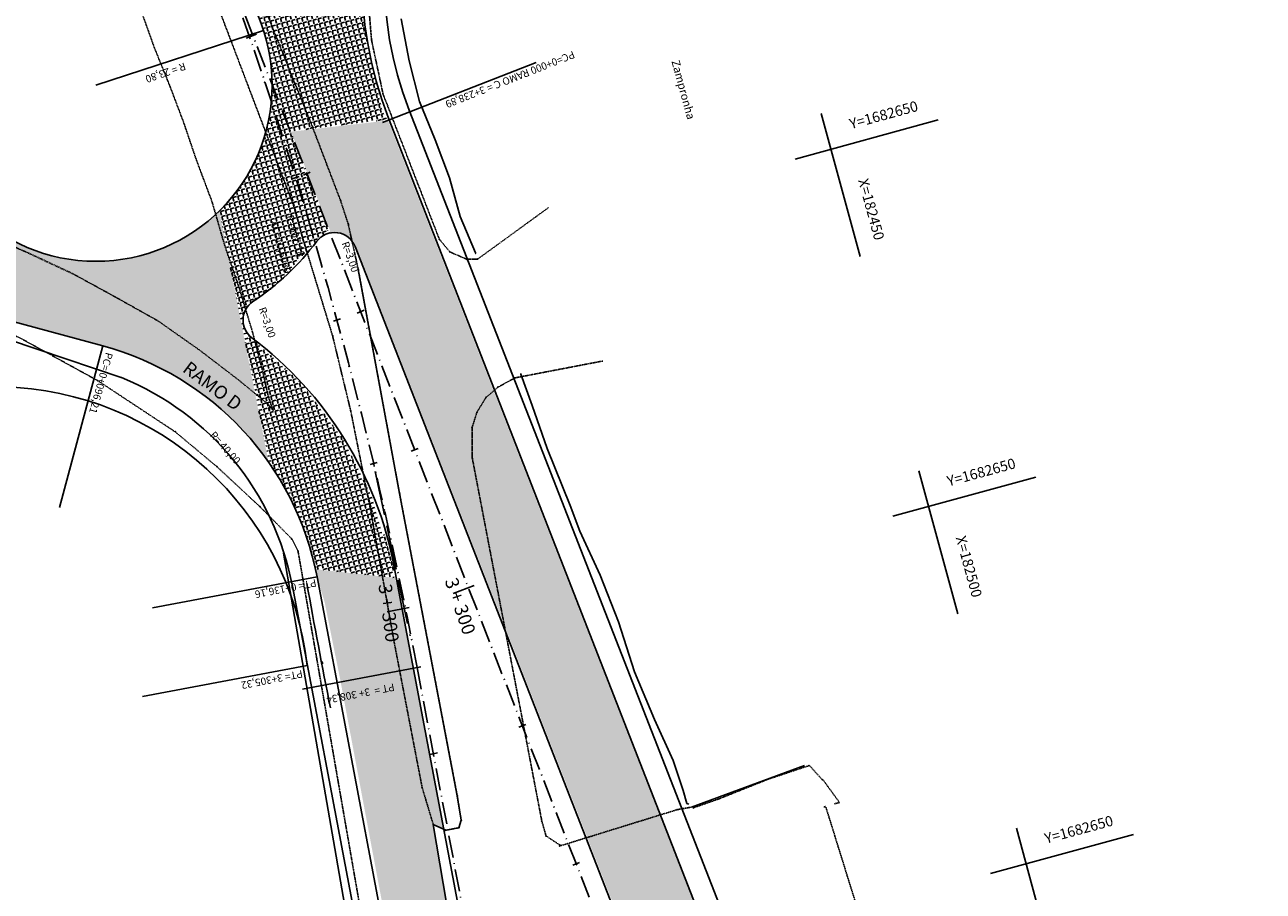
# Model space of a CAD drawing. Extents: x 9233 to 15118, y -6463 to -3985.
# Drawn here: x 14731 to 15066, y -6049 to -5815 of the extents above; entities that cross this region are included whole.
import ezdxf
from ezdxf.enums import TextEntityAlignment as Align

# ---------------------------------------------------------------- set-up
doc = ezdxf.new("R2010")
doc.units = 0
for name, pattern in [('ACAD_ISO02W100', [15, 12, -3]), ('ACAD_ISO10W100', [18.5, 12, -3, 0.5, -3]), ('CONTINUO', [0]), ('DASHED2', [0.375, 0.25, -0.125])]:
    doc.linetypes.add(name, pattern=pattern)
doc.layers.get('0').update_dxf_attribs({"linetype": 'CONTINUOUS'})
for name, color, linetype in [('_CERCA', 253, 'CONTINUO'), ('_MEIO-FIO', 7, 'DASHED2'), ('A_EIXOPROJ', 12, 'ACAD_ISO10W100'), ('A_FORMATO', 7, 'CONTINUOUS'), ('A_MFIOPRJ', 10, 'CONTINUOUS'), ('A_PDIRPROJEXIST', 141, 'CONTINUOUS'), ('A_PLANODIRETOR', 7, 'CONTINUOUS'), ('CBQU', 37, 'CONTINUOUS'), ('ESTAQUEAMENTO', 7, 'CONTINUOUS'), ('MALHA', 7, 'CONTINUOUS'), ('MEIO-FIO', 7, 'DASHED2'), ('PARALELEPÍPEDO', 252, 'CONTINUOUS'), ('RN', 7, 'CONTINUO')]:
    doc.layers.add(name, color=color, linetype=linetype)
doc.styles.add('ROMANS', font='romans', dxfattribs={"height": 0.2})
doc.styles.add('SIMPLEX', font='simplex', dxfattribs={"height": 0.2})
pattern_1 = [(285.273441, (8746.323, 8938.2836), (1.34765745, 0.36800599), [1.016, -0.381]), (15.273441, (8746.323, 8938.2836), (-0.36800599, 1.34765745), [1.016, -0.381])]

# ---------------------------------------------------------------- blocks, each defined once
blk = doc.blocks.new('SIMB_PONTO')
at = {"color": 0}
blk.add_point((0, 0), dxfattribs=at)
for tag in ['COTA', 'PONTO', 'DESC']:
    blk.add_attdef(tag, (0, 0), '', height=1)

msp = doc.modelspace()

# ---------------------------------------------------------------- hatches: boundary and pattern name
at = {"layer": 'CBQU'}
h = msp.add_hatch(dxfattribs=at)
h.set_pattern_fill('ANGLE,_I', color=256, scale=0.2, angle=-74.7266, style=2)
h.set_pattern_definition(pattern_1)
h.paths.add_polyline_path([(14829.45, -5840.46), (14828.03, -5838.33), (14825.66, -5827.47, -0.014747), (14824.35, -5821.48), (14823.02, -5815.38), (14822.28, -5804.7), (14792.48, -5808.41, -0.125035), (14798.27, -5831.12), (14803.15, -5843.63)])
h.paths.add_polyline_path([(14803.15, -5843.63), (14798.27, -5831.12, -0.02379), (14798.05, -5835.65, -0.001791), (14800.74, -5843.92)])
h.paths.add_polyline_path([(14800.74, -5843.92, 0.001791), (14798.05, -5835.65, -0.047178), (14796.37, -5844.45)])
h = msp.add_hatch(dxfattribs=at)
h.set_pattern_fill('ANGLE,_I', color=256, scale=0.2, angle=-74.7266, style=2)
h.set_pattern_definition(pattern_1)
h.paths.add_polyline_path([(14808.94, -5874.47), (14809.83, -5873.64, 0.008189), (14798.05, -5835.65, -0.177152), (14783.97, -5865.16), (14789.97, -5895.7), (14790.46, -5893.21), (14790.7, -5892.76, -0.085802), (14791.65, -5890.95), (14791.75, -5890.77), (14798.72, -5885.65)])
h.paths.add_polyline_path([(14813.52, -5870.21), (14798.27, -5831.12, -0.02379), (14798.05, -5835.65, -0.008189), (14809.83, -5873.64)])
h.paths.add_polyline_path([(14796.59, -5867.81), (14801.66, -5886.41), (14805.1, -5885.47), (14800.03, -5866.87)], flags=24)
h.paths.add_polyline_path([(14801.01, -5866.64), (14805.28, -5881.51), (14808.71, -5880.53), (14804.44, -5865.65)], flags=24)
h = msp.add_hatch(dxfattribs=at)
h.set_pattern_fill('ANGLE,_I', color=256, scale=0.2, angle=-74.7266, style=2)
h.set_pattern_definition(pattern_1)
h.paths.add_polyline_path([(14903.88, -6031.14), (14829.53, -5840.73), (14803.36, -5843.74), (14814.11, -5871.05, -0.086276), (14816.17, -5871.07), (14816.93, -5871.03), (14819.07, -5872.36), (14820.41, -5873.53), (14822.74, -5879.27), (14887.71, -6045.57)])
h = msp.add_hatch(dxfattribs=at)
h.set_pattern_fill('ANGLE,_I', color=256, scale=0.2, angle=-74.7266, style=2)
h.set_pattern_definition(pattern_1)
h.paths.add_polyline_path([(14797.28, -5932.94), (14783.97, -5865.16, -0.127753), (14763.21, -5877.07, -0.210506), (14725.25, -5871.39), (14697.3, -5886.7), (14752.58, -5901.61, -0.175838)])
h = msp.add_hatch(dxfattribs=at)
h.set_pattern_fill('ANGLE,_I', color=256, scale=0.2, angle=-74.7266, style=2)
h.set_pattern_definition(pattern_1)
h.paths.add_polyline_path([(14831.47, -5964.22), (14830.61, -5960.08), (14825.74, -5943.48), (14817.6, -5927.03), (14806.43, -5912.02), (14792.7, -5899.47), (14792.58, -5899.22, -0.222569), (14790.41, -5894.62), (14790.3, -5894.38), (14789.83, -5894.36), (14797.39, -5933.11, -0.030167), (14802.42, -5941.34), (14804.35, -5944.15), (14805.47, -5947.75, -0.046452), (14809.94, -5961.89)])
h = msp.add_hatch(dxfattribs=at)
h.set_pattern_fill('ANGLE,_I', color=256, scale=0.2, angle=-74.7266, style=2)
h.set_pattern_definition(pattern_1)
h.paths.add_polyline_path([(14836.2, -5988.63), (14836.14, -5988.33), (14833.82, -5975.54), (14831.47, -5964.22), (14809.94, -5961.89, -0.005988), (14810.33, -5963.77), (14812.47, -5970.96), (14816.75, -5992.31)])
h.paths.add_polyline_path([(14855.11, -6107.13), (14852.89, -6094.42), (14855.87, -6093.08), (14853.93, -6082.76), (14850.61, -6083.35), (14841.74, -6030.8), (14844.37, -6032.01), (14836.2, -5988.63), (14816.75, -5992.31), (14816.85, -5992.83), (14838.68, -6109.18)])
h.paths.add_polyline_path([(14844.37, -6032.01), (14841.74, -6030.8), (14850.61, -6083.35), (14853.93, -6082.76)], flags=16)
h.paths.add_polyline_path([(14858.44, -6106.71), (14855.87, -6093.08), (14852.89, -6094.42), (14855.11, -6107.13)])
h.paths.add_polyline_path([(14835.57, -5988.79), (14807.1, -5994.3), (14807.78, -5997.81), (14836.25, -5992.3)], flags=9)
h = msp.add_hatch(dxfattribs=at)
h.set_pattern_fill('ANGLE,_I', color=256, scale=0.2, angle=-74.7266, style=2)
h.set_pattern_definition(pattern_1)
h.paths.add_polyline_path([(14937.81, -6173.83), (14953.95, -6159.37), (14903.88, -6031.14), (14887.71, -6045.57)])

# ---------------------------------------------------------------- linework, layer by layer
at = {"layer": '_CERCA', "ltscale": 0.1005}
for p, q in [((14833.08, -5813.32, -24.09), (14835.2, -5824.65, -24.09)), ((14835.2, -5824.65, -24.09), (14837.99, -5835.63, -24.09)), ((14837.99, -5835.63, -24.09), (14842.25, -5845.95, -24.09)), ((14842.25, -5845.95, -24.09), (14846.11, -5856.18, -24.09)), ((14846.11, -5856.18, -24.09), (14849.01, -5866.68, -24.09)), ((14849.01, -5866.68, -24.09), (14853.13, -5876.47, -24.09)), ((14853.13, -5876.47, -24.09), (14853.21, -5876.68, -24.09)), ((14853.21, -5876.68, -24.09), (14853.17, -5876.68, -24.09)), ((14865.42, -5909.08, -24.09), (14865.34, -5909.26, -24.09)), ((14865.34, -5909.26, -24.09), (14868.45, -5917.7, -24.09)), ((14868.45, -5917.7, -24.09), (14872.48, -5929.3, -24.09)), ((14872.48, -5929.3, -24.09), (14878.73, -5944.67, -24.09)), ((14878.73, -5944.67, -24.09), (14881.34, -5951.58, -24.09)), ((14881.34, -5951.58, -24.09), (14886.79, -5963.48, -24.09)), ((14837.71, -6166.64, -24.5), (14801.33, -5957.51, -24.5)), ((14886.79, -5963.48, -24.09), (14891.76, -5976.09, -24.09)), ((14891.76, -5976.09, -24.09), (14896.03, -5989.55, -24.09)), ((14896.03, -5989.55, -24.09), (14901.47, -6002.45, -24.09)), ((14901.47, -6002.45, -24.09), (14906.5, -6013.54, -24.09)), ((14906.5, -6013.54, -24.09), (14909.23, -6021.66, -24.09)), ((14911.46, -6026.13, -25.35), (14941.98, -6014.84, -24.57)), ((14909.23, -6021.66, -24.09), (14910.23, -6025.12, -24.09)), ((14910.23, -6025.12, -24.09), (14910.72, -6025.28, -24.09))]:
    msp.add_line(p, q, dxfattribs=at)
at = {"layer": '_MEIO-FIO', "ltscale": 0.015}
for p, q in [((14766.5, -5821.17, -24.09), (14762.42, -5809.76, -24.09)), ((14770.56, -5831.19, -24.09), (14766.5, -5821.17, -24.09)), ((14774.29, -5841.04, -24.09), (14770.56, -5831.19, -24.09)), ((14777.87, -5851.57, -24.09), (14774.29, -5841.04, -24.09)), ((14782, -5862.57, -24.09), (14777.87, -5851.57, -24.09)), ((14785.43, -5874.39, -24.09), (14782, -5862.57, -24.09)), ((14853.71, -5878.17, -24.37), (14872.93, -5864.19, -24.09)), ((14720.85, -5871.38, -24.09), (14732.51, -5876.54, -24.09)), ((14789.42, -5886.14, -24.09), (14785.43, -5874.39, -24.09)), ((14744.58, -5882.17, -24.09), (14756.08, -5888.47, -24.09)), ((14792.96, -5897.87, -24.09), (14789.42, -5886.14, -24.09)), ((14756.08, -5888.47, -24.09), (14767.52, -5894.88, -24.09)), ((14767.52, -5894.88, -24.09), (14778.79, -5902.82, -24.09)), ((14795.68, -5908.47, -24.09), (14792.96, -5897.87, -24.09)), ((14778.79, -5902.82, -24.09), (14789.2, -5910.79, -24.09)), ((14863.83, -5910.22, -23.89), (14887.54, -5905.66, -24.09)), ((14797.21, -5915.23, -24.09), (14795.68, -5908.47, -24.09)), ((14789.2, -5910.79, -24.09), (14797.22, -5917.38, -24.09)), ((14798.53, -5919.07, -24.09), (14797.21, -5915.23, -24.09)), ((14797.22, -5917.38, -24.09), (14798.53, -5919.07, -24.09)), ((14932.12, -6018.59, -24.09), (14943.28, -6014.87, -24.09)), ((14943.28, -6014.87, -24.09), (14946.87, -6018.87, -24.09)), ((14918.91, -6023.88, -24.09), (14932.12, -6018.59, -24.09)), ((14946.82, -6018.58, -24.09), (14951.38, -6024.85, -24.09)), ((14911.8, -6026.35, -24.09), (14918.91, -6023.88, -24.09))]:
    msp.add_line(p, q, dxfattribs=at)
at = {"layer": '_MEIO-FIO', "ltscale": 0.015, "elevation": -32.58}
for points in [[(14767.04, -5766.24), (14776.33, -5760.78), (14808.19, -5840.14), (14808.25, -5840.14), (14816.71, -5862.32), (14818.78, -5868.64), (14821.5, -5880.94), (14832.65, -5941.43), (14848.22, -6023.04), (14849.29, -6029.67), (14848.65, -6031.7), (14845.12, -6032.35), (14841.74, -6030.8), (14838.75, -6020.85), (14831.12, -5981.19), (14824.78, -5945.68), (14819.46, -5919.12), (14814.55, -5898.81), (14806.41, -5872.13), (14804.04, -5863.71)], [(14767.04, -5766.24), (14804.04, -5863.71)], [(14853.71, -5878.17), (14850.72, -5878.18), (14846.29, -5876.24), (14843.39, -5872.81), (14828.2, -5833.62), (14825.08, -5819.02), (14823.85, -5804.02)], [(14710.98, -5890.92), (14729.98, -5899.33), (14751.13, -5910.94), (14772.08, -5924.78), (14783.38, -5934.23), (14794.97, -5945.03), (14803.57, -5953.7), (14805.24, -5956.97)], [(14907.53, -6026.82), (14875.85, -6036.63), (14876.07, -6036.45), (14872.19, -6033.9), (14871.05, -6029.9), (14852.3, -5931.99), (14852.27, -5931.94), (14852.22, -5923.68), (14853.51, -5919.51), (14856.01, -5915.48), (14859.26, -5912.7), (14863.75, -5910.24), (14863.83, -5910.22)], [(14841.62, -6166.1), (14805.24, -5956.97)], [(14907.53, -6026.82), (14911.46, -6026.11)], [(14947.61, -6025.93), (14947.49, -6026), (14947.26, -6026.09), (14947.3, -6026.02), (14947.72, -6026.11), (14961.03, -6068.95), (14963.68, -6070.02), (14964.55, -6072.32)]]:
    msp.add_lwpolyline(points, dxfattribs=at)
at = {"layer": 'A_EIXOPROJ', "ltscale": 0.5}
for p, q in [((15028.42, -6420.95, -24.5), (14546.6, -5186.16, -24.5)), ((14837.38, -5988.41, -24.5), (14914.02, -6393.57, -24.5))]:
    msp.add_line(p, q, dxfattribs=at)
at = {"layer": 'A_EIXOPROJ', "linetype": 'CONTINUO', "ltscale": 0.025}
msp.add_line((14838.36, -5988.22, -24.52), (14806.47, -5994.25, -24.52), dxfattribs=at)
at = {"layer": 'A_EIXOPROJ', "ltscale": 0.5}
msp.add_arc((13644.18, -6214.11, -24.5), 1214.36, 10.71146, 21.3157, dxfattribs=at)
at = {"layer": 'A_EIXOPROJ', "linetype": 'CONTINUOUS'}
for p in [(14796.28, -5830.4, -25.05), (14808.28, -5868.55, -25.05), (14819.03, -5907.08, -25.05), (14828.52, -5945.93, -25.05)]:
    msp.add_point(p, dxfattribs=at)
at = {"layer": 'A_FORMATO', "linetype": 'CONTINUOUS'}
msp.add_arc((14723.26, -5997.57, -24.91), 89.16, 6.5372, 6.924, dxfattribs=at)
at = {"layer": 'A_MFIOPRJ', "linetype": 'CONTINUOUS'}
for p, q in [((14795.94, -5816.44, -24.7), (14750.67, -5831.15, -24.73)), ((14869.51, -5825.09, -32.6), (14828, -5841.29, -32.58)), ((14752.59, -5901.61, -6.94), (14504.52, -5834.73, -6.94)), ((14829.68, -5840.1, -25.1), (15060.18, -6430.84, -20.49)), ((14820.67, -5874.79, -6.94), (15040.62, -6438.47, -6.94)), ((14740.85, -5945.26, -9.47), (14752.59, -5901.61, -6.94)), ((14831.22, -5961.26, -7.12), (14913.04, -6393.76, -5.76)), ((14765.95, -5972.27, -9.47), (14810.37, -5963.98, -6.94)), ((14810.37, -5963.98, -6.94), (14892.4, -6397.66, -6.94))]:
    msp.add_line(p, q, dxfattribs=at)
at = {"layer": 'A_MFIOPRJ', "color": 0, "linetype": 'ACAD_ISO02W100'}
msp.add_line((14826.1, -5935.46, -24.5), (14835.5, -5979.86, -17.56), dxfattribs=at)
at = {"layer": 'A_MFIOPRJ', "linetype": 'CONTINUOUS'}
msp.add_circle((14750.67, -5831.15, -24.73), 47.6, dxfattribs=at)
for centre, radius, start, end in [((14926.57, -5802.3, -32.58), 104, 111.9609, 201.3104), ((14753.62, -5830.59, -6.94), 71, 303.7644, 322.9653), ((14815.08, -5876.97, -6.94), 6, 21.3148, 142.9653), ((14796.41, -5894.6, -7.12), 6, 123.7644, 232.9789), ((14731.98, -5980.03, -7.12), 101, 10.7117, 52.9789), ((14731.76, -5978.85, -6.94), 80, 10.7117, 74.9121), ((16337.58, -5693.72, -24.7), 1553.93, 190.08094, 191.34237)]:
    msp.add_arc(centre, radius, start, end, dxfattribs=at)
at = {"layer": 'A_PDIRPROJEXIST', "color": 7, "linetype": 'CONTINUOUS'}
msp.add_line((14835.27, -5837.92, -25.1), (15065.77, -6428.65, -20.49), dxfattribs=at)
msp.add_arc((14926.57, -5802.3, -32.58), 98, 111.9609, 201.3104, dxfattribs=at)
at = {"layer": 'A_PLANODIRETOR', "linetype": 'CONTINUOUS'}
msp.add_line((14803.71, -5966.47, -24.7), (14885.52, -6398.96, -23.34), dxfattribs=at)
at = {"layer": 'A_PLANODIRETOR', "linetype": 'CONTINUOUS', "elevation": -24.7, "flags": 128}
msp.add_lwpolyline([(14757.81, -5910.24), (14711.82, -5894.76), (14563.38, -5854.74), (14502.95, -5838.63)], dxfattribs=at)
msp.add_lwpolyline([(14803.71, -5966.47, 0.255008), (14757.59, -5910.16, 0.255008)], format="xyb", dxfattribs=at)
at = {"layer": 'A_PLANODIRETOR', "linetype": 'CONTINUOUS'}
msp.add_arc((14723.26, -5997.57, -24.91), 85, 6.5372, 170.5338, dxfattribs=at)
at = {"layer": 'ESTAQUEAMENTO', "linetype": 'CONTINUOUS'}
for p, q in [((14793.09, -5817.81, -26.09), (14791.22, -5818.52, -26.09)), ((14794.01, -5817.46, -25.72), (14792.14, -5818.18, -25.72)), ((14805.52, -5855.89, -26.09), (14803.62, -5856.49, -26.09)), ((14808.55, -5854.72, -25.64), (14806.68, -5855.45, -25.64)), ((14823.09, -5891.98, -25.57), (14821.22, -5892.71, -25.57)), ((14816.69, -5894.3, -26.09), (14814.79, -5894.9, -26.09)), ((14837.63, -5929.25, -25.49), (14835.76, -5929.98, -25.49)), ((14826.62, -5933.11, -26.09), (14824.68, -5933.58, -26.09)), ((14866.71, -6003.78, -25.34), (14864.85, -6004.5, -25.34)), ((14842.85, -6011.44, -26.09), (14840.9, -6011.91, -26.09)), ((14881.25, -6041.04, -25.27), (14879.39, -6041.77, -25.27))]:
    msp.add_line(p, q, dxfattribs=at)
at = {"layer": 'ESTAQUEAMENTO', "ltscale": 0.5}
for p, q in [((14852.79, -5966.29, -25.72), (14847.08, -5968.45, -25.72)), ((14835.26, -5972.21, -26.09), (14829.27, -5973.38, -26.09))]:
    msp.add_line(p, q, dxfattribs=at)
at = {"layer": 'MALHA', "color": 0, "linetype": 'CONTINUO'}
for p, q in [((14956.99, -5877.44), (14946.46, -5838.85)), ((14939.44, -5851.13), (14978.03, -5840.59)), ((14983.34, -5973.9), (14972.8, -5935.32)), ((14965.79, -5947.6), (15004.37, -5937.06)), ((14992.13, -6044.07), (15030.72, -6033.53)), ((15009.68, -6070.37), (14999.14, -6031.78))]:
    msp.add_line(p, q, dxfattribs=at)
at = {"layer": 'MEIO-FIO'}
for p, q in [((14732.51, -5876.54, -24.09), (14744.58, -5882.17, -24.09)), ((14946.87, -6018.87, -24.09), (14946.82, -6018.58, -24.09)), ((14911.82, -6026.31, -24.09), (14911.8, -6026.35, -24.09)), ((14911.94, -6026.31, -24.09), (14911.82, -6026.31, -24.09)), ((14912.2, -6026.36, -24.09), (14911.94, -6026.31, -24.09)), ((14951.38, -6024.85, -24.09), (14949.93, -6025.28, -24.09))]:
    msp.add_line(p, q, dxfattribs=at)
at = {"layer": 'PARALELEPÍPEDO', "linetype": 'CONTINUOUS', "elevation": -24.15, "flags": 128}
msp.add_lwpolyline([(14889.76, -6109.27), (14865.41, -6113.62), (14859.55, -6114.15), (14856.6, -6115.64), (14852.89, -6094.42), (14858.53, -6091.89), (14858.03, -6082.02), (14850.61, -6083.35), (14841.74, -6030.8), (14845.12, -6032.35), (14848.65, -6031.7), (14849.29, -6029.67), (14848.22, -6023.04), (14832.65, -5941.43), (14821.5, -5880.94)], dxfattribs=at)
at = {"layer": 'RN', "linetype": 'CONTINUOUS'}
msp.add_line((14763.29, -5996.29, -27.47), (14807.7, -5987.89, -24.94), dxfattribs=at)

# ---------------------------------------------------------------- block references
at = {"layer": '_MEIO-FIO', "color": 3, "xscale": 2, "yscale": 2, "zscale": 2, "rotation": 285.2734406857376}
for p in [(14825.08, -5819.02, -23.41), (14828.2, -5833.62, -23.19), (14808.19, -5840.14, -25.29), (14808.25, -5840.14, -25.27), (14816.71, -5862.32, -25.33), (14804.04, -5863.71, -26.56), (14818.78, -5868.64, -25.47), (14806.41, -5872.13, -26.78), (14843.39, -5872.81, -24.81), (14846.29, -5876.24, -24.71), (14850.72, -5878.18, -24.52), (14853.71, -5878.17, -24.37), (14821.5, -5880.94, -24.9), (14814.55, -5898.81, -26.65), (14751.13, -5910.94, -26.63), (14859.26, -5912.7, -24), (14863.75, -5910.24, -23.79), (14863.83, -5910.22, -23.89), (14856.01, -5915.48, -24.81), (14797.62, -5918.59, -27.06), (14819.46, -5919.12, -26.21), (14853.51, -5919.51, -25.01), (14772.08, -5924.78, -26.75), (14852.22, -5923.68, -25.04), (14852.27, -5931.94, -25.25), (14852.3, -5931.99, -25.27), (14783.38, -5934.23, -26.8), (14832.65, -5941.43, -25.12), (14794.97, -5945.03, -26.95), (14824.78, -5945.68, -26.6), (14803.57, -5953.7, -27.12), (14805.24, -5956.97, -27.02), (14831.12, -5981.19, -26.5), (14838.75, -6020.85, -26.54), (14848.22, -6023.04, -26.13), (14907.53, -6026.82, -24.2), (14849.29, -6029.67, -25.95), (14871.05, -6029.9, -25.21), (14841.74, -6030.8, -26.37), (14845.12, -6032.35, -26.24), (14848.65, -6031.7, -26.07), (14872.19, -6033.9, -25.02), (14875.85, -6036.63, -24.92), (14876.07, -6036.45, -25.09)]:
    msp.add_blockref('SIMB_PONTO', p, dxfattribs=at)

# ---------------------------------------------------------------- texts
at = {"layer": 'A_EIXOPROJ', "linetype": 'CONTINUO', "ltscale": 0.025, "style": 'ROMANS'}
for s, rotation, p in [('R=607,18', 285.9955, (14802.01, -5866.57, 0.97)), ('AC=10,6039', 285.2416, (14797.66, -5868.03, -1.57))]:
    msp.add_text(s, height=2, rotation=rotation, dxfattribs=at).set_placement(p)
at = {"layer": 'A_EIXOPROJ', "linetype": 'CONTINUO', "ltscale": 0.025, "style": 'SIMPLEX'}
msp.add_text('PT =  3+ 308,34', height=2, rotation=190.9448, dxfattribs=at).set_placement((14821.9, -5994.47), align=Align.CENTER)
at = {"layer": 'A_MFIOPRJ', "linetype": 'CONTINUOUS', "style": 'ROMANS'}
for s, rotation, p in [('PC=0+000 RAMO C = 3+238,89', 201.5346, (14879.44, -5821.87, 10.18)), ('R = 23,80', 198.9968, (14774.52, -5825.04, 3.8)), ('PC= 0+096,21', 254.4729, (14753.37, -5903.18, 18.76)), ('R= 40,00', 311.8044, (14781.3, -5925.77, 0.97)), ('PT= 0+136,16', 191.0376, (14809.98, -5964.53, 28.46))]:
    msp.add_text(s, height=2, rotation=rotation, dxfattribs=at).set_placement(p)
at = {"layer": 'A_MFIOPRJ', "linetype": 'CONTINUOUS', "style": 'SIMPLEX'}
for p in [(14818.38, -5877.88), (14796, -5895.57)]:
    msp.add_text('R=3,00', height=2, rotation=289.1864, dxfattribs=at).set_placement(p, align=Align.CENTER)
at = {"layer": 'ESTAQUEAMENTO', "ltscale": 0.5, "style": 'SIMPLEX'}
for rotation, p in [(277.3739, (14827.95, -5973.93)), (288.8628, (14847.34, -5972.45))]:
    msp.add_text('3 + 300', height=3.6, rotation=rotation, dxfattribs=at).set_placement(p, align=Align.CENTER)
at = {"layer": 'RN', "ltscale": 0.5, "style": 'SIMPLEX'}
for s, height, p in [('Zampronha', 2.2, (14908.19, -5832.7)), ('X=182450', 2.8, (14958.64, -5865.07)), ('X=182500', 2.8, (14984.98, -5961.54))]:
    msp.add_text(s, height=height, rotation=285.2734, dxfattribs=at).set_placement(p, align=Align.CENTER)
for p in [(14972.84, -5838.07), (14999.19, -5934.54), (15025.53, -6031.01)]:
    msp.add_text('Y=1682650', height=2.8, rotation=15.2734, dxfattribs=at).set_placement(p, align=Align.RIGHT)
at = {"layer": 'RN', "linetype": 'CONTINUOUS', "style": 'ROMANS'}
msp.add_text('PT= 3+305,32', height=2, rotation=191.0085, dxfattribs=at).set_placement((14806.29, -5989.09, 6.54))
at = {"layer": 'RN', "linetype": 'BYBLOCK', "insert": (14781.88, -5912.76, -24.7), "char_height": 3.6, "attachment_point": 5, "rotation": 322.9802, "style": 'ROMANS'}
msp.add_mtext('RAMO D', dxfattribs=at)

doc.saveas('drawing.dxf')
